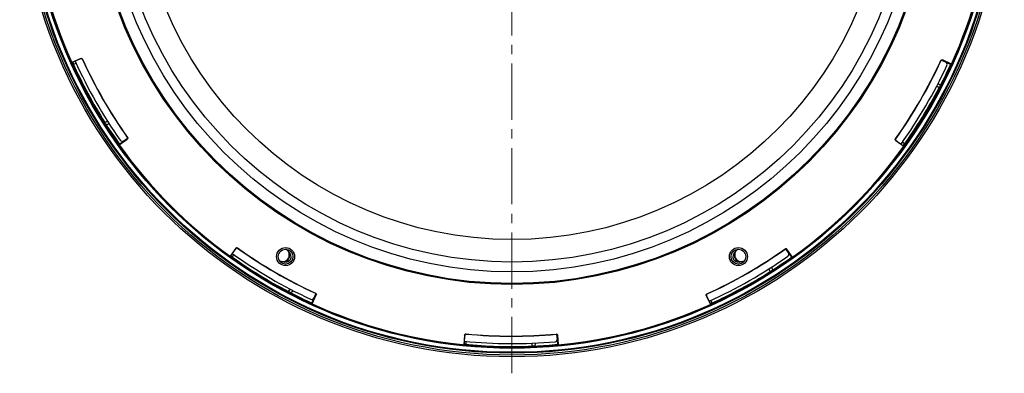
# Model space of a CAD drawing. Units: millimetres. Extents: x 1182 to 9861, y 1291 to 2300.
# Drawn here: x 5922 to 6222, y 1307 to 1415 of the extents above; entities that cross this region are included whole.
import ezdxf

# ---------------------------------------------------------------- set-up
doc = ezdxf.new("R2010")
doc.units = ezdxf.units.MM
doc.header["$LTSCALE"] = 0.9
doc.linetypes.add('CENTER2', pattern=[28.575, 19.05, -3.175, 3.175, -3.175])
doc.layers.add('1_Center', color=1, linetype='CENTER2', lineweight=18)

msp = doc.modelspace()

# ---------------------------------------------------------------- linework, layer by layer
at = {"color": 7, "linetype": 'Continuous', "lineweight": 25}
for p, q in [((5940.7022, 1403.2454), (5937.981, 1402.0035)), ((5938.2594, 1401.8989), (5937.981, 1402.0035)), ((5938.2594, 1401.8989), (5938.3387, 1401.9351)), ((5938.2807, 1402.0635), (5938.3387, 1401.9351)), ((5938.5411, 1401.4897), (5939.2649, 1401.82)), ((5940.6762, 1403.176), (5939.1832, 1402.4946)), ((6204.1755, 1402.1482), (6202.9492, 1402.7079)), ((6205.9831, 1401.5431), (6203.2606, 1402.7856)), ((6203.2864, 1402.7163), (6203.3036, 1402.7084)), ((6203.3036, 1402.7084), (6203.354, 1402.5734)), ((6205.7253, 1401.4468), (6203.4476, 1402.4863)), ((6205.9831, 1401.5431), (6205.7253, 1401.4468)), ((5952.4017, 1376.9267), (5954.8389, 1378.6632)), ((5952.4017, 1376.9267), (5952.4471, 1377.1981)), ((5952.4471, 1377.1981), (5954.4862, 1378.6509)), ((5953.8294, 1378.1896), (5954.9273, 1378.9717)), ((5954.7506, 1378.6646), (5954.6085, 1378.6884)), ((5954.766, 1378.6755), (5954.7506, 1378.6646)), ((6189.0401, 1378.2517), (6191.4763, 1376.516)), ((6189.1132, 1378.2639), (6190.4498, 1377.3117)), ((6191.6412, 1377.258), (6190.9932, 1377.7197)), ((6191.2744, 1376.7456), (6191.3566, 1376.86)), ((6191.4276, 1376.8094), (6191.3566, 1376.86)), ((6191.4276, 1376.8094), (6191.4763, 1376.516)), ((5987.9004, 1345.4836), (5986.1647, 1343.0475)), ((5987.9126, 1345.4105), (5986.9603, 1344.074)), ((6156.3342, 1344.1808), (6155.5521, 1345.2786)), ((6155.8592, 1345.1019), (6155.8354, 1344.9598)), ((6155.8483, 1345.1173), (6155.8592, 1345.1019)), ((6157.5971, 1342.753), (6155.8606, 1345.1903)), ((6157.3257, 1342.7985), (6155.8729, 1344.8376)), ((5986.4581, 1343.0961), (5986.1647, 1343.0475)), ((5986.3942, 1343.2493), (5986.5087, 1343.1672)), ((5986.4581, 1343.0961), (5986.5086, 1343.1672)), ((5986.9067, 1342.8826), (5987.3683, 1343.5305)), ((6157.5971, 1342.753), (6157.3257, 1342.7985)), ((6011.0955, 1328.7985), (6012.135, 1331.0762)), ((6011.1918, 1328.5407), (6012.4343, 1331.2632)), ((6011.7969, 1330.3483), (6012.3565, 1331.5745)), ((6012.3571, 1331.2202), (6012.2221, 1331.1697)), ((6012.3649, 1331.2374), (6012.3571, 1331.2202)), ((6131.2784, 1331.0535), (6132.5203, 1328.3323)), ((6131.3478, 1331.0275), (6132.0291, 1329.5346)), ((6133.0341, 1328.8924), (6132.7038, 1329.6162)), ((6011.1918, 1328.5407), (6011.0955, 1328.7985)), ((6132.4602, 1328.632), (6132.5886, 1328.69)), ((6132.6248, 1328.6107), (6132.5203, 1328.3323)), ((6132.6248, 1328.6107), (6132.5886, 1328.69)), ((6057.6561, 1319.0596), (6057.371, 1316.082)), ((6057.7032, 1319.0023), (6057.5468, 1317.3687)), ((6058.0961, 1316.3101), (6058.1719, 1317.1021)), ((6085.9187, 1317.9002), (6085.7903, 1319.242)), ((6086.0862, 1316.2073), (6085.8476, 1318.6996)), ((6085.9679, 1318.9354), (6085.8763, 1318.8242)), ((6085.9661, 1318.9542), (6085.9679, 1318.9354)), ((6086.2985, 1316.0323), (6086.0133, 1319.0112)), ((6057.6008, 1316.2708), (6057.371, 1316.082)), ((6057.4689, 1316.3715), (6057.6091, 1316.3576)), ((6057.6008, 1316.2708), (6057.6091, 1316.3576)), ((6086.2985, 1316.0323), (6086.0862, 1316.2073))]:
    msp.add_line(p, q, dxfattribs=at)
at = {"color": 8, "linetype": 'Continuous', "lineweight": 25}
for p, q in [((6201.914, 1395.6487), (6202.6537, 1395.1217)), ((6202.2451, 1394.3357), (6201.5063, 1394.8621)), ((5948.0289, 1383.7676), (5948.8541, 1384.1442)), ((5949.3315, 1383.3979), (5948.5052, 1383.0208)), ((6150.7562, 1338.3802), (6150.3795, 1339.2054)), ((6151.1259, 1339.6828), (6151.503, 1338.8566)), ((6003.9844, 1332.2787), (6004.5107, 1333.0175)), ((6005.2973, 1332.6098), (6004.7703, 1331.8701)), ((6078.1877, 1315.6658), (6078.2742, 1316.5688)), ((6079.1592, 1316.609), (6079.0727, 1315.7049))]:
    msp.add_line(p, q, dxfattribs=at)
at = {"color": 7, "linetype": 'Continuous', "lineweight": 25, "flags": 128}
for points in [[(5940.6762, 1403.176), (5940.6892, 1403.2109), (5940.7022, 1403.2454)], [(5941.2324, 1403.0469), (5941.2255, 1403.0284), (5941.2064, 1402.9776)], [(6202.7568, 1402.5191), (6202.7499, 1402.5376), (6202.7309, 1402.5883)], [(6203.2606, 1402.7856), (6203.2734, 1402.7511), (6203.2864, 1402.7163)], [(6203.354, 1402.5734), (6203.4005, 1402.5302), (6203.4476, 1402.4863)], [(5954.6085, 1378.6884), (5954.5478, 1378.6698), (5954.4862, 1378.6509)], [(5954.8389, 1378.6632), (5954.8026, 1378.6693), (5954.766, 1378.6755)], [(5954.86, 1379.2327), (5954.8795, 1379.2295), (5954.9329, 1379.2205)], [(6188.947, 1378.8102), (6188.9664, 1378.8134), (6189.02, 1378.8223)], [(6189.1132, 1378.2639), (6189.0765, 1378.2578), (6189.0401, 1378.2517)], [(5987.9126, 1345.4105), (5987.9064, 1345.4473), (5987.9004, 1345.4836)], [(5988.4588, 1345.5768), (5988.4621, 1345.5573), (5988.4709, 1345.5038)], [(6155.2911, 1345.2114), (6155.2943, 1345.2308), (6155.3032, 1345.2842)], [(6155.8354, 1344.9598), (6155.854, 1344.8991), (6155.8729, 1344.8376)], [(6155.8606, 1345.1903), (6155.8544, 1345.1539), (6155.8483, 1345.1173)], [(6012.2221, 1331.1697), (6012.1789, 1331.1233), (6012.135, 1331.0762)], [(6012.1678, 1331.767), (6012.1862, 1331.7739), (6012.237, 1331.7928)], [(6012.4343, 1331.2632), (6012.3997, 1331.2503), (6012.3649, 1331.2374)], [(6131.3478, 1331.0275), (6131.3129, 1331.0406), (6131.2784, 1331.0535)], [(6131.4769, 1331.5837), (6131.4954, 1331.5768), (6131.5462, 1331.5577)], [(6057.7032, 1319.0023), (6057.6795, 1319.0311), (6057.6561, 1319.0596)], [(6058.0932, 1319.4195), (6058.1057, 1319.4042), (6058.1401, 1319.3623)], [(6085.5306, 1319.3143), (6085.5432, 1319.3295), (6085.5776, 1319.3713)], [(6085.8763, 1318.8242), (6085.862, 1318.7624), (6085.8476, 1318.6996)], [(6086.0133, 1319.0112), (6085.9898, 1318.9829), (6085.9661, 1318.9542)]]:
    msp.add_lwpolyline(points, dxfattribs=at)
at = {"color": 7, "linetype": 'Continuous', "lineweight": 25}
for centre, radius in [((6072.0862, 1462.4376), 150), ((6072.0862, 1462.4376), 149.4586), ((6072.0862, 1462.4376), 148.8867), ((6072.0862, 1462.4376), 148.6452), ((6072.0862, 1462.4376), 147.4094), ((6072.0862, 1462.4376), 147.1597), ((6072.0862, 1462.4376), 128), ((6072.0862, 1462.4376), 127.9159), ((6072.0862, 1462.4376), 127.6929), ((6072.0862, 1462.4376), 124.1568), ((6072.0862, 1462.4376), 121.1526), ((6072.0862, 1462.4376), 114.298), ((6003.0862, 1342.9261), 2.75), ((6003.0862, 1342.9261), 2.25), ((6141.0862, 1342.9261), 2.75), ((6141.0862, 1342.9261), 2.25)]:
    msp.add_circle(centre, radius, dxfattribs=at)
for centre, radius, start, end in [((6072.0862, 1462.4376), 147.0935, 185.544607, 204.258538), ((6072.0862, 1462.4376), 147.0935, 335.544607, 354.455393), ((6072.0862, 1462.4376), 147.0935, 204.258538, 215.544607), ((6072.0862, 1462.4376), 146.7956, 204.340227, 204.531203), ((6072.0862, 1462.4376), 146, 204.276772, 215.150995), ((6072.0862, 1462.4376), 143.7533, 204.432753, 215.366378), ((6072.0862, 1462.4376), 143.701, 204.411896, 215.387162), ((6072.0862, 1462.4376), 143.701, 324.411896, 335.387162), ((6072.0862, 1462.4376), 143.7533, 324.432753, 335.366378), ((6072.0862, 1462.4376), 146, 324.276749, 335.150995), ((6072.0862, 1462.4376), 147.0935, 324.258538, 335.544607), ((6072.0862, 1462.4376), 146.8989, 332.725994, 335.468797), ((6203.8434, 1401.4204), 0.8, 335.150995, 65.468797), ((6072.0862, 1462.4376), 146.8989, 212.725994, 215.468797), ((5953.3652, 1378.8411), 0.8, 215.150995, 305.468797), ((6072.0862, 1462.4376), 146.7956, 324.340227, 324.531203), ((6072.0862, 1462.4376), 147.0935, 215.544607, 234.258538), ((6072.0862, 1462.4376), 147.0935, 305.544607, 324.258538), ((6072.0862, 1462.4376), 143.701, 234.411896, 245.387162), ((6072.0862, 1462.4376), 143.7533, 234.432753, 245.366378), ((6002.2202, 1343.4261), 2, 239.104716, 60.895284), ((6003.0862, 1342.9261), 1.7, 330, 58.145989), ((6072.0862, 1462.4376), 143.701, 294.411896, 305.387162), ((6072.0862, 1462.4376), 143.7533, 294.432753, 305.366378), ((6141.0862, 1342.9261), 1.7, 121.854012, 298.145988), ((6141.9522, 1343.4261), 2, 119.104716, 300.895284), ((6155.6827, 1343.7166), 0.8, 305.150995, 35.468797), ((6072.0862, 1462.4376), 147.0935, 234.258538, 245.544607), ((6072.0862, 1462.4376), 146.7956, 234.340227, 234.531203), ((6072.0862, 1462.4376), 146, 234.276749, 245.150995), ((6003.0862, 1342.9261), 1.7, 241.854012, 330), ((6072.0862, 1462.4376), 146, 294.276772, 305.150995), ((6072.0862, 1462.4376), 147.0935, 294.258538, 305.544607), ((6072.0862, 1462.4376), 146.8989, 302.725994, 305.468797), ((6072.0862, 1462.4376), 146.8989, 242.725994, 245.468797), ((6011.0691, 1330.6804), 0.8, 245.150995, 335.468797), ((6072.0862, 1462.4376), 147.0935, 245.544607, 264.258538), ((6072.0862, 1462.4376), 147.0935, 275.544607, 294.258538), ((6072.0862, 1462.4376), 146.7956, 294.340227, 294.531203), ((6072.0862, 1462.4376), 146, 264.276766, 275.150995), ((6072.0862, 1462.4376), 143.701, 264.411896, 275.387162), ((6072.0862, 1462.4376), 143.7533, 264.432753, 275.366378), ((6085.1224, 1317.8239), 0.8, 275.150995, 5.468797), ((6072.0862, 1462.4376), 147.0935, 264.258538, 275.544607), ((6072.0862, 1462.4376), 146.7956, 264.340227, 264.531203), ((6072.0862, 1462.4376), 146.8989, 272.725994, 275.468797)]:
    msp.add_arc(centre, radius, start, end, dxfattribs=at)
at = {"color": 8, "linetype": 'Continuous', "lineweight": 25}
for centre, start, end in [((6002.2202, 1343.4261), 282.102156, 17.897844), ((6141.9522, 1343.4261), 162.102158, 257.897842)]:
    msp.add_arc(centre, 2.2, start, end, dxfattribs=at)
at = {"color": 7, "linetype": 'Continuous', "lineweight": 25}
for centre, major_axis, start_param, end_param in [((6072.133, 1462.3352), (-60.9843, 133.6249), 1.56669884, 1.70703305), ((6072.1515, 1462.5292), (85.2304, 119.6264), 4.70829149, 4.8486257), ((6072.1779, 1462.3722), (119.6264, -85.2304), 4.70829149, 4.84862571), ((6072.1886, 1462.4843), (133.6249, 60.9843), 4.70829149, 4.84862571), ((6072.1983, 1462.4268), (146.2147, -13.9985), 4.70829149, 4.84862571)]:
    msp.add_ellipse(centre, major_axis=major_axis, ratio=0.99999971, start_param=start_param, end_param=end_param, dxfattribs=at)
for points, knots in [([(5939.1832, 1402.4946), (5938.9444, 1402.3856), (5938.709, 1402.2761), (5938.375, 1402.1166), (5938.2788, 1402.0677), (5938.2807, 1402.0635)], [0, 0, 0, 0, 0.5, 0.5, 1, 1, 1, 1]), ([(5941.2064, 1402.9776), (5941.1626, 1403.0739), (5941.0803, 1403.1501), (5940.8848, 1403.2233), (5940.7724, 1403.2199), (5940.6762, 1403.176)], [0, 0, 0, 0, 0.5, 0.5, 1, 1, 1, 1]), ([(5940.7022, 1403.2454), (5940.7984, 1403.2893), (5940.9105, 1403.2928), (5941.1062, 1403.2196), (5941.1887, 1403.1432), (5941.2324, 1403.0469)], [0, 0, 0, 0, 0.5, 0.5, 1, 1, 1, 1]), ([(6202.7309, 1402.5883), (6202.7749, 1402.6843), (6202.8572, 1402.7601), (6203.0525, 1402.8329), (6203.1646, 1402.8294), (6203.2606, 1402.7856)], [0, 0, 0, 0, 0.5, 0.5, 1, 1, 1, 1]), ([(6203.2864, 1402.7163), (6203.1904, 1402.7601), (6203.0786, 1402.7636), (6202.8833, 1402.691), (6202.8008, 1402.615), (6202.7568, 1402.5191)], [0, 0, 0, 0, 0.5, 0.5, 1, 1, 1, 1]), ([(5954.766, 1378.6755), (5954.8519, 1378.7367), (5954.9108, 1378.8318), (5954.9456, 1379.0373), (5954.9211, 1379.1467), (5954.86, 1379.2327)], [0, 0, 0, 0, 0.5, 0.5, 1, 1, 1, 1]), ([(5954.9329, 1379.2205), (5954.994, 1379.1345), (5955.0185, 1379.0253), (5954.984, 1378.8198), (5954.9249, 1378.7244), (5954.8389, 1378.6632)], [0, 0, 0, 0, 0.5, 0.5, 1, 1, 1, 1]), ([(6189.0401, 1378.2517), (6188.954, 1378.3131), (6188.895, 1378.4085), (6188.8605, 1378.6145), (6188.8854, 1378.7242), (6188.947, 1378.8102)], [0, 0, 0, 0, 0.5, 0.5, 1, 1, 1, 1]), ([(6189.02, 1378.8223), (6188.9585, 1378.7362), (6188.9336, 1378.6269), (6188.968, 1378.4209), (6189.0271, 1378.3253), (6189.1133, 1378.2639)], [0, 0, 0, 0, 0.5, 0.5, 1, 1, 1, 1]), ([(6190.4498, 1377.3117), (6190.5562, 1377.2359), (6190.6628, 1377.1605), (6190.8615, 1377.0211), (6190.9519, 1376.9582), (6191.1054, 1376.8528), (6191.1665, 1376.8117), (6191.2505, 1376.757), (6191.2731, 1376.7437), (6191.2744, 1376.7456)], [0, 0, 0, 0, 0.25, 0.25, 0.5, 0.5, 0.75, 0.75, 1, 1, 1, 1]), ([(5986.9603, 1344.074), (5986.8845, 1343.9676), (5986.8091, 1343.861), (5986.6697, 1343.6623), (5986.6069, 1343.5719), (5986.5015, 1343.4184), (5986.4603, 1343.3573), (5986.4057, 1343.2733), (5986.3924, 1343.2507), (5986.3942, 1343.2493)], [0, 0, 0, 0, 0.25, 0.25, 0.5, 0.5, 0.75, 0.75, 1, 1, 1, 1]), ([(5987.9004, 1345.4836), (5987.9617, 1345.5698), (5988.0571, 1345.6288), (5988.2631, 1345.6633), (5988.3728, 1345.6384), (5988.4588, 1345.5768)], [0, 0, 0, 0, 0.5, 0.5, 1, 1, 1, 1]), ([(5988.4709, 1345.5038), (5988.3849, 1345.5653), (5988.2755, 1345.5901), (5988.0696, 1345.5558), (5987.9739, 1345.4967), (5987.9126, 1345.4105)], [0, 0, 0, 0, 0.5, 0.5, 1, 1, 1, 1]), ([(6155.8483, 1345.1173), (6155.787, 1345.2032), (6155.692, 1345.2622), (6155.4865, 1345.297), (6155.3771, 1345.2724), (6155.2911, 1345.2114)], [0, 0, 0, 0, 0.5, 0.5, 1, 1, 1, 1]), ([(6155.3032, 1345.2842), (6155.3893, 1345.3454), (6155.4984, 1345.3699), (6155.704, 1345.3353), (6155.7993, 1345.2762), (6155.8606, 1345.1903)], [0, 0, 0, 0, 0.5, 0.5, 1, 1, 1, 1]), ([(6012.3649, 1331.2374), (6012.4087, 1331.3334), (6012.4123, 1331.4452), (6012.3396, 1331.6405), (6012.2637, 1331.723), (6012.1678, 1331.767)], [0, 0, 0, 0, 0.5, 0.5, 1, 1, 1, 1]), ([(6012.237, 1331.7928), (6012.3329, 1331.7489), (6012.4088, 1331.6666), (6012.4816, 1331.4713), (6012.4781, 1331.3592), (6012.4343, 1331.2632)], [0, 0, 0, 0, 0.5, 0.5, 1, 1, 1, 1]), ([(6131.2784, 1331.0535), (6131.2344, 1331.1497), (6131.231, 1331.2619), (6131.3042, 1331.4575), (6131.3806, 1331.54), (6131.4769, 1331.5837)], [0, 0, 0, 0, 0.5, 0.5, 1, 1, 1, 1]), ([(6131.5462, 1331.5577), (6131.4499, 1331.514), (6131.3737, 1331.4317), (6131.3005, 1331.2361), (6131.3039, 1331.1237), (6131.3478, 1331.0275)], [0, 0, 0, 0, 0.5, 0.5, 1, 1, 1, 1]), ([(6132.0291, 1329.5346), (6132.1381, 1329.2957), (6132.2477, 1329.0603), (6132.4072, 1328.7263), (6132.4561, 1328.6301), (6132.4602, 1328.632)], [0, 0, 0, 0, 0.5, 0.5, 1, 1, 1, 1]), ([(6057.5468, 1317.3687), (6057.5218, 1317.108), (6057.499, 1316.8491), (6057.4701, 1316.4794), (6057.4643, 1316.372), (6057.4689, 1316.3715)], [0, 0, 0, 0, 0.5, 0.5, 1, 1, 1, 1]), ([(6057.6561, 1319.0596), (6057.6662, 1319.1649), (6057.7193, 1319.2637), (6057.8805, 1319.3965), (6057.9879, 1319.4298), (6058.0932, 1319.4195)], [0, 0, 0, 0, 0.5, 0.5, 1, 1, 1, 1]), ([(6058.1401, 1319.3623), (6058.0349, 1319.3726), (6057.9278, 1319.3394), (6057.7665, 1319.2067), (6057.7133, 1319.1076), (6057.7032, 1319.0024)], [0, 0, 0, 0, 0.5, 0.5, 1, 1, 1, 1]), ([(6085.9661, 1318.9542), (6085.9561, 1319.0592), (6085.9033, 1319.1578), (6085.7427, 1319.2907), (6085.6357, 1319.3241), (6085.5306, 1319.3143)], [0, 0, 0, 0, 0.5, 0.5, 1, 1, 1, 1]), ([(6085.5776, 1319.3713), (6085.6827, 1319.3812), (6085.7895, 1319.3479), (6085.9502, 1319.2151), (6086.0032, 1319.1163), (6086.0133, 1319.0112)], [0, 0, 0, 0, 0.5, 0.5, 1, 1, 1, 1])]:
    msp.add_open_spline(points, degree=3, knots=knots, dxfattribs=at)
for points in [[(6202.6537, 1395.1217), (6202.5183, 1394.8591), (6202.3821, 1394.5971), (6202.2451, 1394.3357)], [(5948.5052, 1383.0208), (5948.3455, 1383.2693), (5948.1867, 1383.5183), (5948.0289, 1383.7676)], [(6151.503, 1338.8566), (6151.2545, 1338.6969), (6151.0055, 1338.5381), (6150.7562, 1338.3802)], [(6004.7703, 1331.8701), (6004.5078, 1332.0055), (6004.2458, 1332.1417), (6003.9844, 1332.2787)], [(6079.0727, 1315.7049), (6078.7776, 1315.6909), (6078.4826, 1315.6778), (6078.1877, 1315.6658)]]:
    msp.add_open_spline(points, degree=3, dxfattribs=at)
at = {"layer": '1_Center'}
msp.add_line((6072.0862, 1307.4112), (6072.0862, 1617.4639), dxfattribs=at)

doc.saveas('drawing.dxf')
